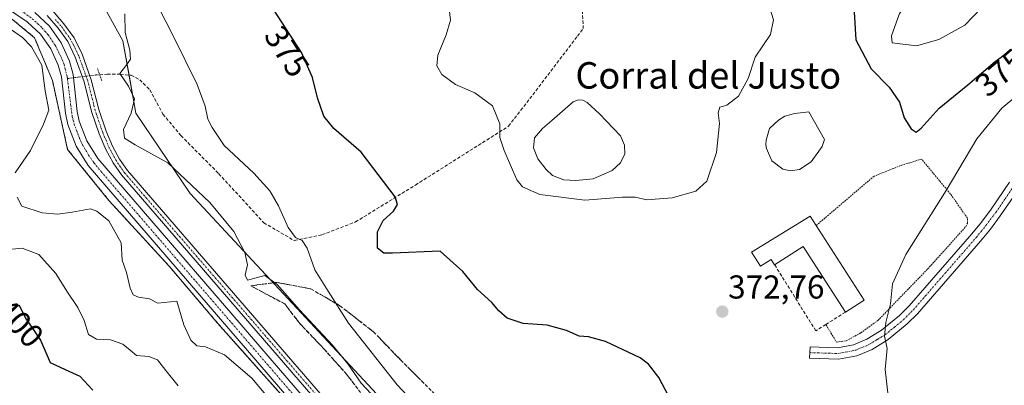
# Model space of a CAD drawing. Units: metres. Extents: x 625210 to 628683, y 4690228 to 4692603.
# Drawn here: x 627696 to 627994, y 4690607 to 4690718 of the extents above; entities that cross this region are included whole.
import ezdxf
from ezdxf.enums import TextEntityAlignment as Align

# ---------------------------------------------------------------- set-up
doc = ezdxf.new("R2010")
doc.units = ezdxf.units.M
doc.header["$MEASUREMENT"] = 0
for name, pattern in [('TRAZO_Y_PUNTO', [1, 0.5, -0.25, 0, -0.25]), ('TRAZOS', [0.75, 0.5, -0.25]), ('TRAZOS2', [0.375, 0.25, -0.125]), ('TRAZOSX2', [1.5, 1, -0.5])]:
    doc.linetypes.add(name, pattern=pattern)
for name, color, linetype, lineweight in [('Alambrada', 19, 'TRAZOS', 0), ('Arbolado forestal', 92, 'TRAZOS', 0), ('Arbolado forestal CxS', 92, 'Continuous', 0), ('Camino', 19, 'Continuous', 0), ('Camino Cxs', 19, 'Continuous', 0), ('Camino eje', 39, 'TRAZO_Y_PUNTO', 13), ('Carátula', 7, 'Continuous', 5), ('Corriente artificial Cxs', 5, 'Continuous', 13), ('Corriente artificial eje', 142, 'TRAZO_Y_PUNTO', 0), ('Corriente artificial lineal', 5, 'TRAZOSX2', 13), ('Corriente artificial lineal oculto', 135, 'TRAZO_Y_PUNTO', 13), ('Corriente artificial superficial', 5, 'Continuous', 13), ('Curva de nivel maestra', 36, 'Continuous', 30), ('Curva de nivel normal', 36, 'Continuous', 0), ('Edificación industrial', 135, 'Continuous', 13), ('Edificación industrial Cxs', 135, 'Continuous', 13), ('Estanque', 2, 'Continuous', 0), ('Estanque Cxs', 2, 'Continuous', 0), ('Muro lineal', 1, 'TRAZOSX2', 13), ('Pista no pavimentada', 254, 'Continuous', 13), ('Pista no pavimentada Cxs', 254, 'Continuous', 0), ('Pista pavimentada eje', 135, 'TRAZO_Y_PUNTO', 0), ('Puente lineal', 2, 'TRAZOS2', 0), ('Punto de cota en terreno', 7, 'Continuous', 0), ('Rótulo de curva de nivel directora', 19, 'Continuous', 0), ('Rótulo de punto de cota en terreno', 19, 'Continuous', 0), ('Suelo desnudo', 252, 'Continuous', 0), ('Suelo desnudo CxS', 43, 'Continuous', 0), ('Talud superficial', 39, 'TRAZOSX2', 0), ('Texto cartográfico', 19, 'Continuous', 0)]:
    doc.layers.add(name, color=color, linetype=linetype, lineweight=lineweight)
doc.styles.add('Arial', font='txt', dxfattribs={"height": 0.2})

# ---------------------------------------------------------------- blocks, each defined once
blk = doc.blocks.new('*U164')
at = {"layer": 'Curva de nivel normal', "color": 36, "linetype": 'Continuous', "lineweight": 0}
blk.add_polyline3d([(627809.02, 4690598.14, 385), (627799.63, 4690608.16, 385), (627795.6, 4690613.94, 385), (627790.9, 4690619.62, 385), (627780.94, 4690630.24, 385), (627774.15, 4690637.93, 385), (627770.46, 4690640.64, 385), (627765.18, 4690639.19, 385), (627764.48, 4690640.7, 385), (627765.2, 4690643.9, 385), (627764.38, 4690647.61, 385), (627761.08, 4690653.92, 385), (627753.84, 4690662.68, 385), (627741.08, 4690674.67, 385), (627731.28, 4690680.13, 385), (627728.05, 4690682.14, 385), (627727.69, 4690684.72, 385), (627730.01, 4690689.72, 385), (627731.06, 4690694, 385), (627729.2, 4690697.84, 385), (627726.62, 4690701.66, 385), (627728.45, 4690704.05, 385), (627729.82, 4690706.06, 385), (627729.62, 4690708.76, 385), (627728.18, 4690714.04, 385), (627728.16, 4690719.71, 385)], dxfattribs=at)
blk = doc.blocks.new('*U175')
at = {"layer": 'Curva de nivel normal', "color": 36, "linetype": 'Continuous', "lineweight": 0}
for points in [[(627959, 4690604.24, 370), (627958.07, 4690612.27, 370), (627958.69, 4690618.6, 370), (627957.95, 4690622.31, 370), (627958.28, 4690626.46, 370), (627959.76, 4690632.09, 370), (627960.35, 4690638.12, 370), (627964.34, 4690647.03, 370), (627976.55, 4690666.38, 370), (627985.82, 4690681.94, 370), (627993.38, 4690691.26, 370), (627999.44, 4690696.29, 370)], [(627923.18, 4690721.47, 370), (627924.38, 4690717.9, 370), (627923.42, 4690713.43, 370), (627918.83, 4690706.58, 370), (627916.66, 4690700.14, 370), (627913.73, 4690694.81, 370), (627910.19, 4690692.1, 370), (627908.12, 4690691.56, 370), (627907.64, 4690689.77, 370), (627907.98, 4690686.6, 370), (627907.07, 4690677.82, 370), (627904.15, 4690669.2, 370), (627900.86, 4690666.16, 370), (627893.71, 4690664.07, 370), (627886.01, 4690663.48, 370), (627882.44, 4690664.3, 370), (627878.64, 4690664.28, 370), (627867.29, 4690663.44, 370), (627853.63, 4690665.15, 370), (627848.37, 4690667.49, 370), (627846.66, 4690669.55, 370), (627842.88, 4690678.38, 370), (627841.54, 4690682.4, 370), (627841.54, 4690686.5, 370), (627839.37, 4690691.88, 370), (627834.01, 4690695.86, 370), (627828.16, 4690698.34, 370), (627824, 4690701.43, 370), (627822.51, 4690704.02, 370), (627822.78, 4690707.21, 370), (627825.32, 4690713.34, 370), (627826.61, 4690717.81, 370), (627826.18, 4690721.2, 370)]]:
    blk.add_polyline3d(points, dxfattribs=at)
blk = doc.blocks.new('5PATER')
at = {"layer": 'Carátula', "linetype": 'Continuous', "lineweight": 5}
h = blk.add_hatch(color=250, dxfattribs=at)
edge = h.paths.add_edge_path()
edge.add_ellipse((0, 0.01), major_axis=(-1.33, -1.34), ratio=0.999422, start_angle=0, end_angle=360)

msp = doc.modelspace()

# ---------------------------------------------------------------- linework, layer by layer
at = {"layer": 'Alambrada', "color": 19, "linetype": 'TRAZOS', "lineweight": 0}
msp.add_polyline3d([(627940.17, 4690625.85, 372.29), (627943.35, 4690620.55, 370.75), (627946.32, 4690620.9, 370.56), (627950.76, 4690623.32, 370.41), (627955.92, 4690627.05, 370.17), (627970.96, 4690642.6, 369.25), (627982.55, 4690655.44, 368.53), (627983.03, 4690656.51, 368.53), (627983.03, 4690657.97, 368.56), (627977.87, 4690665.26, 369.83), (627969.12, 4690675.83, 373.17), (627962.78, 4690673.86, 373.65), (627954.76, 4690670.67, 373.93), (627937.28, 4690655.78, 374.76)], dxfattribs=at)
at = {"layer": 'Arbolado forestal', "color": 92, "linetype": 'TRAZOS', "lineweight": 0}
msp.add_polyline3d([(627684.13, 4690726.26, 387.92), (627700.79, 4690712.51, 388.33), (627706.2, 4690699.59, 388.56), (627710.79, 4690678.76, 387.46), (627723.28, 4690663.35, 387.92), (627741.6, 4690643.35, 387.49), (627756.18, 4690626.26, 387.78), (627793.36, 4690584.54, 387.88), (627823.66, 4690544.84, 389.47), (627843, 4690525.23, 387.98), (627855.32, 4690512.24, 387.59), (627863.45, 4690507.77, 387.68), (627880.01, 4690500.5, 388.61), (627884.99, 4690497.96, 388.96), (627899.36, 4690490.65, 387.71), (627902.48, 4690489.07, 387.48), (627950.85, 4690467.93, 390.59), (627971.18, 4690458.99, 390.42), (627985.41, 4690452.07, 390.45), (627995.17, 4690445.57, 389.94)], dxfattribs=at)
at = {"layer": 'Arbolado forestal CxS', "color": 92, "linetype": 'Continuous', "lineweight": 0}
msp.add_polyline3d([(627684.13, 4690726.26, 387.92), (627700.79, 4690712.51, 388.33), (627706.21, 4690699.59, 388.56), (627710.79, 4690678.76, 387.46), (627723.28, 4690663.35, 387.92), (627741.6, 4690643.35, 387.49), (627756.18, 4690626.26, 387.78), (627793.36, 4690584.54, 387.88), (627823.66, 4690544.84, 389.47), (627843, 4690525.23, 387.98), (627855.32, 4690512.24, 387.59), (627863.45, 4690507.77, 387.68), (627880.01, 4690500.5, 388.61), (627899.36, 4690490.65, 387.71), (627902.48, 4690489.07, 387.48), (627950.86, 4690467.93, 390.59), (627971.18, 4690458.99, 390.42), (627985.41, 4690452.07, 390.45), (627995.17, 4690445.57, 389.94)], dxfattribs=at)
at = {"layer": 'Camino', "color": 19, "linetype": 'Continuous', "lineweight": 0}
msp.add_polyline3d([(627998.62, 4690666.91, 366.81), (627992.95, 4690658.68, 367.46), (627989.95, 4690654.68, 367.65), (627986.99, 4690651.05, 367.84), (627967.91, 4690629.11, 369.24), (627964.8, 4690626, 369.53), (627959.03, 4690621.28, 369.94), (627954.14, 4690618.31, 370.16), (627949.54, 4690616.38, 370.36), (627943.97, 4690615.34, 370.67), (627935.27, 4690615.62, 371.05), (627935.38, 4690619.06, 370.96), (627943.71, 4690618.79, 370.53), (627948.54, 4690619.69, 370.34), (627952.57, 4690621.39, 370.22), (627957.04, 4690624.09, 370.02), (627962.48, 4690628.55, 369.63), (627965.39, 4690631.46, 369.39), (627984.36, 4690653.26, 368.09), (627987.24, 4690656.8, 367.8), (627990.16, 4690660.69, 367.57), (627995.74, 4690668.81, 366.95)], dxfattribs=at)
at = {"layer": 'Camino Cxs', "color": 19, "linetype": 'Continuous', "lineweight": 0}
msp.add_polyline3d([(627998.62, 4690666.91, 366.81), (627992.95, 4690658.68, 367.46), (627989.95, 4690654.68, 367.65), (627986.99, 4690651.05, 367.84), (627967.91, 4690629.11, 369.24), (627964.8, 4690626, 369.53), (627959.03, 4690621.28, 369.94), (627954.14, 4690618.31, 370.16), (627949.54, 4690616.38, 370.36), (627943.97, 4690615.34, 370.67), (627935.27, 4690615.62, 371.05), (627935.38, 4690619.06, 370.96), (627943.71, 4690618.79, 370.53), (627948.54, 4690619.69, 370.34), (627952.57, 4690621.39, 370.22), (627957.04, 4690624.09, 370.02), (627962.48, 4690628.55, 369.63), (627965.39, 4690631.46, 369.39), (627984.36, 4690653.26, 368.09), (627987.24, 4690656.8, 367.8), (627990.16, 4690660.69, 367.57), (627995.74, 4690668.81, 366.95)], dxfattribs=at)
at = {"layer": 'Camino eje', "color": 39, "linetype": 'TRAZO_Y_PUNTO', "lineweight": 13}
msp.add_polyline3d([(627935.33, 4690617.34, 370.99), (627943.84, 4690617.07, 370.59), (627949.04, 4690618.04, 370.31), (627951.34, 4690619, 370.23), (627953.36, 4690619.85, 370.18), (627955.8, 4690621.34, 370.09), (627958.04, 4690622.69, 369.98), (627960.92, 4690625.05, 369.83), (627963.64, 4690627.28, 369.58), (627966.65, 4690630.29, 369.3), (627976.19, 4690641.26, 368.65), (627985.68, 4690652.16, 367.97), (627987.12, 4690653.93, 367.85), (627988.6, 4690655.74, 367.73), (627991.56, 4690659.69, 367.51), (627994.39, 4690663.8, 367.16), (627997.18, 4690667.86, 366.88), (627999.89, 4690672.15, 366.69), (628002.65, 4690676.51, 366.35), (628016.35, 4690692.97, 365.32), (628024.97, 4690704.88, 364.6), (628031.31, 4690713.32, 363.53), (628042.89, 4690725.95, 361.67)], dxfattribs=at)
at = {"layer": 'Corriente artificial Cxs', "color": 5, "linetype": 'Continuous', "lineweight": 13}
for points in [[(627823.44, 4690550.53, 387.9), (627716.99, 4690673.84, 387.23), (627713.34, 4690679.76, 387.32), (627710.88, 4690686.27, 387.54), (627710.13, 4690689.67, 387.89), (627708.92, 4690700.71, 387.76), (627707.98, 4690704.21, 387.61), (627705.73, 4690709.16, 387.56), (627702.56, 4690713.59, 387.56), (627698.61, 4690717.33, 387.67), (627620.2, 4690770.27, 387.69)], [(627700.87, 4690720.14, 387.28), (627705.29, 4690715.97, 387.31), (627708.86, 4690710.97, 387.26), (627711.37, 4690705.43, 387.27), (627712.47, 4690701.37, 387.26), (627713.68, 4690690.25, 387.27), (627714.33, 4690687.29, 387.27), (627716.58, 4690681.35, 387.21), (627719.9, 4690675.97, 387.19), (627826.17, 4690552.87, 387.36)]]:
    msp.add_polyline3d(points, dxfattribs=at)
at = {"layer": 'Corriente artificial eje', "color": 142, "linetype": 'TRAZO_Y_PUNTO', "lineweight": 0}
for points in [[(627710.73, 4690700.16, 387.41), (627710.66, 4690700.68, 387.41), (627709.73, 4690704.43, 387.42), (627708.77, 4690706.8, 387.36), (627707.06, 4690710.24, 387.24), (627704.89, 4690713.4, 387.37), (627702.92, 4690715.68, 387.42), (627699.77, 4690718.53, 387.32), (627695.31, 4690721.7, 387.42), (627626.05, 4690768.28, 387.32), (627617.63, 4690773.77, 387.25), (627614.29, 4690776.44, 387.49), (627610.54, 4690780.27, 387.36), (627607.15, 4690784.49, 387.21), (627601.03, 4690793.26, 387.25), (627561.76, 4690852.21, 387.13), (627537.32, 4690888.01, 387.08)], [(627884.16, 4690503.81, 387.56), (627865.4, 4690511.89, 387.38), (627860.82, 4690514.12, 387.35), (627858.28, 4690515.57, 387.37), (627855.09, 4690517.8, 387.33), (627852.43, 4690520.06, 387.31), (627849.59, 4690522.82, 387.36), (627846.29, 4690526.43, 387.4), (627823.99, 4690552.64, 387.49), (627721.18, 4690671.77, 387.23), (627718.7, 4690674.81, 387.21), (627717.15, 4690677.03, 387.22), (627715.41, 4690679.97, 387.26), (627714.43, 4690682.04, 387.27), (627712.93, 4690686, 387.29), (627712.2, 4690688.65, 387.28), (627710.73, 4690700.16, 387.41)]]:
    msp.add_polyline3d(points, dxfattribs=at)
at = {"layer": 'Corriente artificial lineal', "color": 5, "linetype": 'TRAZOSX2', "lineweight": 13}
msp.add_polyline3d([(627720.5, 4690701.32, 386.85), (627722.77, 4690701.46, 386.35), (627726.72, 4690701.46, 385.25), (627730.01, 4690701.14, 384.24), (627732.64, 4690699.82, 383.47), (627735.71, 4690696.75, 382.97), (627739.65, 4690689.41, 382.35), (627745.08, 4690682.92, 381.39), (627756.49, 4690671.43, 381.31), (627770.15, 4690656.6, 381.16), (627779.37, 4690651.18, 380.32), (627787.74, 4690652.94, 378.84), (627797.88, 4690656.82, 376.47), (627816.01, 4690667.98, 374.08), (627844.2, 4690685.76, 369.43), (627865.04, 4690712.96, 366.47), (627866.8, 4690715.25, 366.35), (627865.22, 4690747.54, 365.13), (627881.28, 4690757.09, 365.03)], dxfattribs=at)
at = {"layer": 'Corriente artificial lineal oculto', "color": 135, "linetype": 'TRAZO_Y_PUNTO', "lineweight": 13}
msp.add_polyline3d([(627710.73, 4690700.16, 387.41), (627719.38, 4690701.25, 386.99), (627720.5, 4690701.32, 386.85)], dxfattribs=at)
at = {"layer": 'Corriente artificial superficial', "color": 5, "linetype": 'Continuous', "lineweight": 13}
for points in [[(627883.49, 4690502.13, 387.91), (627862.97, 4690510.94, 387.45), (627857.62, 4690513.77, 387.44), (627852.69, 4690517.28, 387.35), (627846.9, 4690522.9, 387.43), (627823.44, 4690550.53, 387.9), (627716.99, 4690673.84, 387.23), (627713.34, 4690679.76, 387.32), (627710.88, 4690686.27, 387.54), (627710.13, 4690689.67, 387.89), (627708.92, 4690700.71, 387.76), (627707.98, 4690704.21, 387.61), (627705.73, 4690709.16, 387.56), (627702.56, 4690713.59, 387.56), (627698.61, 4690717.33, 387.67), (627620.2, 4690770.27, 387.69), (627616.88, 4690772.24, 387.7), (627613.61, 4690774.69, 387.85), (627607.7, 4690780.82, 387.66), (627602.47, 4690788.35, 387.29), (627599.84, 4690792.13, 387.55), (627581.07, 4690820.31, 387.35), (627562.94, 4690847.37, 387.38), (627534.27, 4690888.3, 387.8)], [(627700.87, 4690720.14, 387.28), (627705.29, 4690715.97, 387.31), (627708.86, 4690710.97, 387.26), (627711.37, 4690705.43, 387.27), (627712.47, 4690701.37, 387.26), (627713.68, 4690690.25, 387.27), (627714.33, 4690687.29, 387.27), (627716.58, 4690681.35, 387.21), (627719.9, 4690675.97, 387.19), (627826.17, 4690552.87, 387.36), (627849.53, 4690525.36, 387.31), (627854.99, 4690520.05, 387.27), (627859.51, 4690516.84, 387.31), (627864.52, 4690514.19, 387.29), (627884.82, 4690505.47, 387.65)]]:
    msp.add_polyline3d(points, dxfattribs=at)
at = {"layer": 'Curva de nivel maestra', "color": 36, "linetype": 'Continuous', "lineweight": 30}
for points in [[(627893.65, 4690602.18, 375), (627889.63, 4690609.83, 375), (627886.52, 4690613.85, 375), (627883.96, 4690615.74, 375), (627873.51, 4690620.66, 375), (627868.37, 4690622.11, 375), (627865.58, 4690622.32, 375), (627861.67, 4690624.06, 375), (627855.9, 4690625.68, 375), (627848.56, 4690626.14, 375), (627843.79, 4690627.75, 375), (627841.2, 4690630.01, 375), (627839.16, 4690632.5, 375), (627834.75, 4690636.46, 375), (627830.4, 4690641.85, 375), (627823.49, 4690648.05, 375), (627809.1, 4690647.41, 375), (627806.5, 4690647.39, 375), (627804.54, 4690648.89, 375), (627804.52, 4690653.86, 375), (627806.27, 4690657.31, 375), (627809.36, 4690660.06, 375), (627810.56, 4690662.08, 375), (627809.84, 4690664.38, 375), (627799.58, 4690677.94, 375), (627791.34, 4690685.11, 375), (627788.27, 4690688.78, 375), (627786.44, 4690694.32, 375), (627784.85, 4690700.45, 375), (627781.57, 4690708.05, 375), (627770.81, 4690724.78, 375)], [(627948.77, 4690720.2, 375), (627949.2, 4690711.88, 375), (627953.92, 4690703.11, 375), (627959.37, 4690697.56, 375), (627962.5, 4690692.98, 375), (627963.87, 4690688.29, 375), (627966.02, 4690684.94, 375), (627967.46, 4690683.92, 375)], [(627967.46, 4690683.92, 375), (627969.04, 4690685.22, 375), (627974.48, 4690691.25, 375), (627983.13, 4690698.27, 375), (627991.44, 4690705.35, 375), (627997.2, 4690709.57, 375), (627999.94, 4690713.05, 375), (628001.83, 4690720.02, 375)], [(627696.01, 4690631.77, 400), (627698.27, 4690627.44, 400), (627702.61, 4690621.12, 400), (627705.54, 4690614.39, 400), (627710.02, 4690612.2, 400), (627714.52, 4690610.22, 400), (627718.44, 4690606.03, 400)]]:
    msp.add_polyline3d(points, dxfattribs=at)
at = {"layer": 'Curva de nivel normal', "color": 36, "linetype": 'Continuous', "lineweight": 0}
for points in [[(627967.56, 4690710.06, 380), (627974.35, 4690712, 380), (627982.21, 4690716.3, 380), (627987.29, 4690721.55, 380), (627987.41, 4690723.74, 380), (627985.82, 4690725.52, 380), (627979.9, 4690730.09, 380), (627972.86, 4690729.73, 380), (627967.67, 4690726.46, 380), (627962.48, 4690719.78, 380), (627960.03, 4690713.05, 380), (627960.27, 4690710.94, 380), (627967.56, 4690710.06, 380)], [(627685.42, 4690720.66, 390), (627697.19, 4690712.55, 390), (627699.85, 4690709.74, 390), (627703, 4690704.23, 390), (627703.99, 4690696.41, 390), (627705.17, 4690690.64, 390), (627703.55, 4690686.39, 390), (627699.53, 4690678.46, 390), (627694.9, 4690671.71, 390)], [(627819.85, 4690597.61, 380), (627810.46, 4690607.65, 380), (627795.74, 4690626.26, 380), (627789.58, 4690635.89, 380), (627785.56, 4690642.38, 380), (627783.3, 4690648.94, 380), (627781.74, 4690651.24, 380), (627779.76, 4690652.18, 380), (627777.53, 4690655.12, 380), (627774.62, 4690661.75, 380), (627772, 4690666.24, 380), (627767.09, 4690671.54, 380), (627758.17, 4690679.92, 380), (627754.56, 4690685.37, 380), (627753.24, 4690687.87, 380), (627752.46, 4690691.84, 380), (627749.97, 4690698.36, 380), (627742.6, 4690713.31, 380), (627738.42, 4690721.5, 380)], [(627695.53, 4690664.36, 390), (627696.92, 4690661.62, 390), (627703.14, 4690659.6, 390), (627707.88, 4690659.15, 390), (627712.18, 4690659.79, 390), (627717.68, 4690660.75, 390), (627719.62, 4690660.12, 390), (627723.3, 4690657.14, 390), (627727.04, 4690650.54, 390), (627727.27, 4690645.29, 390), (627728.59, 4690641.52, 390), (627729.74, 4690636.83, 390), (627730.64, 4690634.83, 390), (627732.29, 4690634.09, 390), (627735.55, 4690633.59, 390), (627738.09, 4690632.32, 390), (627743.88, 4690632.87, 390), (627745.94, 4690625.78, 390), (627748.05, 4690621.08, 390), (627749.93, 4690619.43, 390), (627752.54, 4690619.13, 390), (627758.27, 4690616.7, 390), (627766.49, 4690609.6, 390), (627775.03, 4690599.55, 390)], [(627691.9, 4690648.39, 395), (627697.1, 4690648.93, 395), (627702.09, 4690647.02, 395), (627707.27, 4690641.23, 395), (627710.53, 4690635.92, 395), (627713.91, 4690630.93, 395), (627715.8, 4690627.08, 395), (627717.12, 4690622.83, 395), (627719.51, 4690621.43, 395), (627723.74, 4690621.23, 395), (627727.55, 4690619.93, 395), (627729.73, 4690618.07, 395), (627731.61, 4690616.46, 395), (627735.4, 4690616.2, 395), (627737.97, 4690615.17, 395), (627740.54, 4690611.96, 395), (627744.21, 4690607.27, 395)]]:
    msp.add_polyline3d(points, dxfattribs=at)
at = {"layer": 'Edificación industrial', "color": 135, "linetype": 'Continuous', "lineweight": 13}
for points in [[(627924.67, 4690643.92, 373.11), (627923.62, 4690645.52, 375.64), (627920.42, 4690643.46, 375.12), (627917.71, 4690647.71, 374.19), (627935.47, 4690658.59, 374.4), (627937.28, 4690655.78, 374.76)], [(627937.28, 4690655.78, 374.76), (627951.74, 4690633.19, 373.06), (627946.07, 4690629.57, 374.8)], [(627946.07, 4690629.57, 374.8), (627933.32, 4690649.46, 376.56), (627924.67, 4690643.92, 373.11)]]:
    msp.add_polyline3d(points, dxfattribs=at)
at = {"layer": 'Edificación industrial Cxs', "color": 135, "linetype": 'Continuous', "lineweight": 13}
msp.add_polyline3d([(627937.28, 4690655.78, 374.76), (627951.74, 4690633.19, 373.06), (627946.07, 4690629.57, 374.8), (627933.32, 4690649.46, 376.56), (627924.67, 4690643.92, 373.11), (627923.62, 4690645.52, 375.64), (627920.42, 4690643.46, 375.12), (627917.71, 4690647.71, 374.19), (627935.47, 4690658.59, 374.4), (627937.28, 4690655.78, 374.76)], close=True, dxfattribs=at)
at = {"layer": 'Estanque', "color": 2, "linetype": 'Continuous', "lineweight": 0}
for points in [[(627869.75, 4690669.91, 368.91), (627864.55, 4690669.31, 368.9), (627860.86, 4690669.55, 368.93), (627857.44, 4690670.86, 368.96), (627855.53, 4690672.7, 368.95), (627853.09, 4690675.93, 368.96), (627851.78, 4690679.2, 368.91), (627852.07, 4690682.25, 368.93), (627854.5, 4690685.12, 368.98), (627857.3, 4690687.51, 368.92), (627863.77, 4690693.14, 368.93), (627865.33, 4690693.77, 368.94), (627866.61, 4690693.65, 368.93), (627868, 4690692.95, 368.93), (627871.72, 4690689.55, 368.92), (627878.09, 4690682.81, 368.95), (627879.3, 4690680.01, 368.96), (627879.39, 4690677.44, 368.94), (627878.03, 4690674.67, 368.91), (627875.5, 4690672.39, 368.91), (627869.75, 4690669.91, 368.91)], [(627932.25, 4690672.71, 371.28), (627929.46, 4690672.3, 371.35), (627927.11, 4690672.8, 371.41), (627923.81, 4690675.29, 371.56), (627922.18, 4690679, 371.67), (627922.02, 4690680.12, 371.66), (627922.09, 4690681.51, 371.6), (627923.08, 4690685.04, 371.42), (627925.83, 4690687.59, 371.32), (627927.76, 4690688.75, 371.31), (627930.77, 4690689.59, 371.26), (627935.06, 4690690.14, 371.34), (627939.81, 4690681.7, 371.36), (627939.1, 4690679.67, 371.4), (627935.75, 4690674.99, 371.39), (627932.25, 4690672.71, 371.28)]]:
    msp.add_polyline3d(points, dxfattribs=at)
at = {"layer": 'Estanque Cxs', "color": 2, "linetype": 'Continuous', "lineweight": 0}
for points in [[(627869.75, 4690669.91, 368.91), (627864.55, 4690669.31, 368.9), (627860.86, 4690669.55, 368.93), (627857.44, 4690670.86, 368.96), (627855.53, 4690672.7, 368.95), (627853.09, 4690675.93, 368.96), (627851.78, 4690679.2, 368.91), (627852.07, 4690682.25, 368.93), (627854.5, 4690685.12, 368.98), (627857.3, 4690687.51, 368.92), (627863.77, 4690693.14, 368.93), (627865.33, 4690693.77, 368.94), (627866.61, 4690693.65, 368.93), (627868, 4690692.95, 368.93), (627871.72, 4690689.55, 368.92), (627878.09, 4690682.81, 368.95), (627879.3, 4690680.01, 368.96), (627879.39, 4690677.44, 368.94), (627878.03, 4690674.67, 368.91), (627875.5, 4690672.39, 368.91), (627869.75, 4690669.91, 368.91)], [(627932.25, 4690672.71, 371.28), (627929.46, 4690672.3, 371.35), (627927.11, 4690672.8, 371.41), (627923.81, 4690675.29, 371.56), (627922.18, 4690679, 371.67), (627922.02, 4690680.12, 371.66), (627922.09, 4690681.51, 371.6), (627923.08, 4690685.04, 371.42), (627925.83, 4690687.59, 371.32), (627927.76, 4690688.75, 371.31), (627930.77, 4690689.59, 371.26), (627935.06, 4690690.14, 371.34), (627939.81, 4690681.7, 371.36), (627939.1, 4690679.67, 371.4), (627935.75, 4690674.99, 371.39), (627932.25, 4690672.71, 371.28)]]:
    msp.add_polyline3d(points, close=True, dxfattribs=at)
at = {"layer": 'Muro lineal', "color": 1, "linetype": 'TRAZOSX2', "lineweight": 13}
msp.add_polyline3d([(627946.07, 4690629.57, 374.8), (627940.17, 4690625.85, 372.29), (627937.12, 4690623.94, 371.85), (627924.67, 4690643.92, 373.11)], dxfattribs=at)
at = {"layer": 'Pista no pavimentada', "color": 254, "linetype": 'Continuous', "lineweight": 13}
for points in [[(627706.14, 4690720.8, 387.26), (627709.64, 4690716.74, 387.24), (627712.76, 4690712.47, 387.29), (627715.17, 4690707.52, 387.32), (627717.96, 4690699.78, 387.23), (627720.2, 4690690.85, 387.09), (627722.45, 4690684.26, 386.66), (627724.41, 4690679.7, 386.59), (627726.49, 4690675.84, 386.9), (627728.89, 4690672.38, 386.92), (627796.83, 4690593.79, 387.07), (627824.33, 4690561.94, 387.16), (627849.34, 4690532.46, 387.13), (627855.39, 4690526.14, 386.89), (627859.27, 4690522.99, 386.98), (627863.31, 4690520.46, 386.97), (627868.4, 4690517.83, 387.17), (627888.5, 4690509.45, 387.88), (627890.24, 4690508.68, 387.94), (627909.19, 4690500.28, 387.33), (627922.22, 4690494.06, 387.25), (627977.07, 4690470.66, 387.28), (627989.31, 4690464.99, 387.3), (627995.51, 4690461.32, 387.28)], [(627994.24, 4690459.48, 387.33), (627988.27, 4690463.01, 387.35), (627976.16, 4690468.63, 387.42), (627921.3, 4690492.03, 387.37), (627908.26, 4690498.26, 387.37), (627890.07, 4690506.32, 387.8), (627887.62, 4690507.41, 387.86), (627867.47, 4690515.81, 387.23), (627862.21, 4690518.52, 387.22), (627857.97, 4690521.18, 387.15), (627853.88, 4690524.5, 387.14), (627847.69, 4690530.97, 387.27), (627822.64, 4690560.5, 387.26), (627795.15, 4690592.34, 387.17), (627727.13, 4690671.02, 387.15), (627724.59, 4690674.67, 387.09), (627722.4, 4690678.73, 386.99), (627720.37, 4690683.46, 387.04), (627718.07, 4690690.22, 387.19), (627715.83, 4690699.13, 387.29), (627713.11, 4690706.65, 387.28), (627710.84, 4690711.32, 387.29), (627707.9, 4690715.35, 387.25), (627704.58, 4690719.21, 387.28)]]:
    msp.add_polyline3d(points, dxfattribs=at)
at = {"layer": 'Pista no pavimentada Cxs', "color": 254, "linetype": 'Continuous', "lineweight": 0}
for points in [[(627706.14, 4690720.8, 387.26), (627709.64, 4690716.74, 387.24), (627712.76, 4690712.47, 387.29), (627715.17, 4690707.52, 387.32), (627717.96, 4690699.78, 387.23), (627720.2, 4690690.85, 387.09), (627722.45, 4690684.26, 386.66), (627724.41, 4690679.7, 386.59), (627726.49, 4690675.84, 386.9), (627728.89, 4690672.38, 386.92), (627796.83, 4690593.79, 387.07), (627824.33, 4690561.94, 387.16), (627849.34, 4690532.46, 387.13), (627855.39, 4690526.14, 386.89), (627859.27, 4690522.99, 386.98), (627863.31, 4690520.46, 386.97), (627868.4, 4690517.83, 387.17), (627888.5, 4690509.45, 387.88), (627890.24, 4690508.68, 387.94), (627909.19, 4690500.28, 387.33), (627922.22, 4690494.06, 387.25), (627977.07, 4690470.66, 387.28), (627989.31, 4690464.99, 387.3), (627995.51, 4690461.32, 387.28)], [(627994.24, 4690459.48, 387.33), (627988.27, 4690463.01, 387.35), (627976.16, 4690468.63, 387.42), (627921.3, 4690492.03, 387.37), (627908.26, 4690498.26, 387.37), (627890.07, 4690506.32, 387.8), (627887.62, 4690507.41, 387.86), (627867.47, 4690515.81, 387.23), (627862.21, 4690518.52, 387.22), (627857.97, 4690521.18, 387.15), (627853.88, 4690524.5, 387.14), (627847.69, 4690530.97, 387.27), (627822.64, 4690560.5, 387.26), (627795.15, 4690592.34, 387.17), (627727.13, 4690671.02, 387.15), (627724.59, 4690674.67, 387.09), (627722.4, 4690678.73, 386.99), (627720.37, 4690683.46, 387.04), (627718.07, 4690690.22, 387.19), (627715.83, 4690699.13, 387.29), (627713.11, 4690706.65, 387.28), (627710.84, 4690711.32, 387.29), (627707.9, 4690715.35, 387.25), (627704.58, 4690719.21, 387.28)]]:
    msp.add_polyline3d(points, dxfattribs=at)
at = {"layer": 'Pista pavimentada eje', "color": 135, "linetype": 'TRAZO_Y_PUNTO', "lineweight": 0}
msp.add_polyline3d([(627888.93, 4690508.05, 387.91), (627888.06, 4690508.43, 387.92), (627867.94, 4690516.82, 387.2), (627865.31, 4690518.18, 387.17), (627862.76, 4690519.49, 387.1), (627858.62, 4690522.09, 387.07), (627854.64, 4690525.32, 387.03), (627848.52, 4690531.72, 387.21), (627823.49, 4690561.22, 387.22), (627795.99, 4690593.07, 387.13), (627728.01, 4690671.7, 387.05), (627726.81, 4690673.43, 387.13), (627725.54, 4690675.26, 387.01), (627723.41, 4690679.22, 386.82), (627721.41, 4690683.86, 386.99), (627720.29, 4690687.16, 387.04), (627719.14, 4690690.54, 387.14), (627718.02, 4690694.99, 387.25), (627716.9, 4690699.46, 387.29), (627715.54, 4690703.22, 387.3), (627714.14, 4690707.09, 387.3), (627711.8, 4690711.9, 387.3), (627708.77, 4690716.05, 387.25), (627707.11, 4690717.98, 387.28)], dxfattribs=at)
at = {"layer": 'Puente lineal', "color": 2, "linetype": 'TRAZOS2', "lineweight": 0}
msp.add_polyline3d([(627719.82, 4690703.2, 387.14), (627721.18, 4690699.44, 387.31)], dxfattribs=at)
at = {"layer": 'Suelo desnudo', "color": 252, "linetype": 'Continuous', "lineweight": 0}
for points in [[(628000.11, 4690469.37, 385.19), (627990.29, 4690476.06, 384.7), (627947.6, 4690493.54, 385.76), (627914.67, 4690507.36, 385.07), (627895.91, 4690516.07, 385.6), (627875.24, 4690525.66, 384.3), (627867.54, 4690532.3, 382.69), (627850.82, 4690552.15, 383.41), (627832.54, 4690574.48, 382.94), (627747.91, 4690665.38, 386), (627731.45, 4690689.67, 384.32), (627729.4, 4690701.2, 384.43), (627727.54, 4690711.61, 385.3), (627715.78, 4690732.77, 385.27), (627702.54, 4690743.37, 385.71)], [(628000.11, 4690469.37, 385.19), (627990.29, 4690476.06, 384.7), (627947.6, 4690493.54, 385.76), (627914.67, 4690507.36, 385.07), (627895.91, 4690516.07, 385.6), (627875.24, 4690525.66, 384.3), (627867.54, 4690532.3, 382.69), (627850.82, 4690552.15, 383.41), (627832.54, 4690574.48, 382.94), (627747.91, 4690665.38, 386), (627731.45, 4690689.67, 384.32), (627729.4, 4690701.2, 384.43), (627727.54, 4690711.61, 385.3), (627715.78, 4690732.77, 385.27), (627702.54, 4690743.37, 385.71)], [(627684.13, 4690726.26, 387.92), (627700.79, 4690712.51, 388.33), (627706.2, 4690699.59, 388.56), (627710.79, 4690678.76, 387.46), (627723.28, 4690663.35, 387.92), (627741.6, 4690643.35, 387.49), (627756.18, 4690626.26, 387.78), (627793.36, 4690584.54, 387.88), (627823.66, 4690544.84, 389.47), (627843, 4690525.23, 387.98), (627855.32, 4690512.24, 387.59), (627863.45, 4690507.77, 387.68), (627880.01, 4690500.5, 388.61), (627884.99, 4690497.96, 388.96), (627899.36, 4690490.65, 387.71), (627902.48, 4690489.07, 387.48), (627950.85, 4690467.93, 390.59), (627971.18, 4690458.99, 390.42), (627985.41, 4690452.07, 390.45), (627995.17, 4690445.57, 389.94)]]:
    msp.add_polyline3d(points, dxfattribs=at)
at = {"layer": 'Suelo desnudo CxS', "color": 43, "linetype": 'Continuous', "lineweight": 0}
for points in [[(628271.06, 4690506.17, 367.57), (628260.11, 4690520.17, 365.46), (628246.72, 4690534.16, 363.18), (628233.94, 4690536.59, 362.9), (628201.09, 4690527.47, 363.77), (628181.01, 4690517.73, 364.69), (628159.11, 4690514.08, 366.68), (628142.07, 4690512.26, 367.49), (628125.04, 4690499.48, 369.41), (628084.27, 4690476.36, 374.57), (628079.03, 4690471.68, 374.65), (628000.11, 4690469.37, 385.19), (627990.29, 4690476.06, 384.7), (627947.6, 4690493.54, 385.76), (627914.67, 4690507.36, 385.07), (627875.24, 4690525.66, 384.3), (627867.54, 4690532.3, 382.69), (627850.82, 4690552.15, 383.41), (627832.54, 4690574.48, 382.94), (627747.91, 4690665.38, 386), (627731.45, 4690689.67, 384.32), (627727.54, 4690711.61, 385.3), (627715.78, 4690732.77, 385.27)], [(627715.78, 4690732.77, 385.27), (627727.54, 4690711.61, 385.3), (627731.45, 4690689.67, 384.32), (627747.91, 4690665.38, 386), (627832.54, 4690574.48, 382.94), (627850.82, 4690552.15, 383.41), (627867.54, 4690532.3, 382.69), (627875.24, 4690525.66, 384.3), (627914.67, 4690507.36, 385.07), (627947.6, 4690493.54, 385.76), (627990.29, 4690476.06, 384.7), (628000.11, 4690469.37, 385.19)], [(627995.17, 4690445.57, 389.94), (627985.41, 4690452.07, 390.45), (627971.18, 4690458.99, 390.42), (627950.86, 4690467.93, 390.59), (627902.48, 4690489.07, 387.48), (627899.36, 4690490.65, 387.71), (627880.01, 4690500.5, 388.61), (627863.45, 4690507.77, 387.68), (627855.32, 4690512.24, 387.59), (627843, 4690525.23, 387.98), (627823.66, 4690544.84, 389.47), (627793.36, 4690584.54, 387.88), (627756.18, 4690626.26, 387.78), (627741.6, 4690643.35, 387.49), (627723.28, 4690663.35, 387.92), (627710.79, 4690678.76, 387.46), (627706.21, 4690699.59, 388.56), (627700.79, 4690712.51, 388.33), (627684.13, 4690726.26, 387.92)]]:
    msp.add_polyline3d(points, dxfattribs=at)
at = {"layer": 'Talud superficial', "color": 39, "linetype": 'TRAZOSX2', "lineweight": 0}
for points in [[(627798.56, 4690606.38, 385.42), (627797.43, 4690607.87, 385.41), (627796.3, 4690609.37, 385.5), (627795.17, 4690610.86, 385.56), (627793.9, 4690612.28, 385.79), (627792.62, 4690613.69, 386.09), (627791.35, 4690615.11, 386.08), (627790.08, 4690616.52, 385.95), (627788.8, 4690617.94, 386.04), (627787.53, 4690619.35, 386.11), (627786.23, 4690620.71, 386.09), (627784.93, 4690622.06, 386.01), (627783.62, 4690623.42, 386.2), (627782.32, 4690624.77, 386.19), (627781.02, 4690626.13, 386.14), (627779.89, 4690627.62, 385.97), (627778.75, 4690629.1, 385.94), (627777.62, 4690630.59, 385.9), (627776.49, 4690632.07, 385.92), (627774.78, 4690632.98, 386.18), (627773.06, 4690633.89, 386.52), (627771.35, 4690634.79, 386.72), (627769.63, 4690635.7, 386.27), (627767.92, 4690636.61, 385.76), (627766.21, 4690637.52, 385.31), (627768.14, 4690637.78, 385.31), (627770.08, 4690638.05, 385.46), (627772.01, 4690638.31, 385.41), (627773.95, 4690638.58, 384.74), (627775.69, 4690638.25, 384.32), (627777.44, 4690637.92, 383.75), (627779.18, 4690637.59, 383.04), (627780.92, 4690637.26, 382.34), (627782.67, 4690636.93, 381.82), (627784.41, 4690636.6, 381.34), (627785.87, 4690635.75, 380.95), (627787.33, 4690634.9, 380.58), (627788.79, 4690634.06, 380.32), (627790.26, 4690633.21, 380.12), (627791.72, 4690632.36, 379.89), (627793.18, 4690631.51, 379.65), (627794.64, 4690630.38, 379.38), (627796.09, 4690629.25, 379.04), (627797.55, 4690628.12, 378.91), (627799, 4690626.98, 378.88), (627800.46, 4690625.85, 378.7), (627801.91, 4690624.72, 378.44), (627803.37, 4690623.59, 378.31), (627804.74, 4690622.18, 378.29), (627806.1, 4690620.76, 378.1), (627807.47, 4690619.35, 377.94), (627808.84, 4690617.93, 377.91), (627810.2, 4690616.52, 377.84), (627811.57, 4690615.1, 377.56), (627812.84, 4690613.83, 377.33), (627814.12, 4690612.56, 377.25), (627815.39, 4690611.28, 377.12), (627816.66, 4690610.01, 376.94), (627817.94, 4690608.74, 376.95), (627819.21, 4690607.47, 377.06)], [(627784.41, 4690636.6, 384.53), (627773.95, 4690638.58, 384.53), (627766.21, 4690637.52, 384.53)], [(627766.21, 4690637.52, 387.02), (627776.49, 4690632.07, 387.02), (627781.02, 4690626.13, 387.02), (627787.53, 4690619.35, 387.02), (627795.17, 4690610.86, 387.02), (627803.09, 4690600.4, 387.02), (627813.55, 4690588.52, 387.02), (627821.47, 4690577.49, 387.02), (627829.4, 4690567.87, 387.02), (627839.01, 4690555.43, 387.02), (627845.8, 4690549.21, 387.02), (627852.31, 4690538.18, 387.02), (627858.25, 4690526.86, 387.02)], [(627784.41, 4690636.6, 378.63), (627793.18, 4690631.51, 378.63), (627803.37, 4690623.59, 378.63), (627811.57, 4690615.1, 378.63), (627821.76, 4690604.92, 378.63), (627830.53, 4690597, 378.63), (627833.64, 4690588.8, 378.63), (627835.9, 4690580.03, 378.63), (627839.58, 4690574.94, 378.63), (627845.52, 4690563.06, 378.63), (627852.03, 4690557.97, 378.63), (627856.55, 4690551.19, 378.63), (627859.38, 4690541.29, 378.63), (627860.23, 4690533.09, 378.63), (627858.25, 4690526.86, 378.63)]]:
    msp.add_polyline3d(points, dxfattribs=at)

# ---------------------------------------------------------------- block references
at = {"layer": 'Curva de nivel normal', "color": 36, "linetype": 'Continuous', "lineweight": 0}
for name in ['*U175', '*U164']:
    msp.add_blockref(name, (0, 0), dxfattribs=at)
at = {"layer": 'Punto de cota en terreno', "linetype": 'Continuous', "lineweight": 0}
msp.add_blockref('5PATER', (627908.85, 4690629.73, 372.76), dxfattribs=at)

# ---------------------------------------------------------------- texts
at = {"layer": 'Rótulo de curva de nivel directora', "color": 19, "linetype": 'Continuous', "lineweight": 0, "style": 'Arial'}
for s, rotation, p in [('375', -57.2527, (627777.17, 4690708.38)), ('375', 40.4305, (627992.91, 4690701.97)), ('400', -47.1212, (627696.23, 4690626.34))]:
    msp.add_text(s, height=7, rotation=rotation, dxfattribs=at).set_placement(p, align=Align.MIDDLE_CENTER)
at = {"layer": 'Rótulo de punto de cota en terreno', "color": 19, "linetype": 'Continuous', "lineweight": 0, "style": 'Arial'}
msp.add_text('372,76', height=7, dxfattribs=at).set_placement((627910.61, 4690631.49), align=Align.BOTTOM_LEFT)
at = {"layer": 'Texto cartográfico', "color": 19, "linetype": 'Continuous', "lineweight": 0, "style": 'Arial'}
msp.add_text('Corral del Justo', height=8, dxfattribs=at).set_placement((627904.6, 4690701.13), align=Align.MIDDLE_CENTER)

doc.saveas('drawing.dxf')
